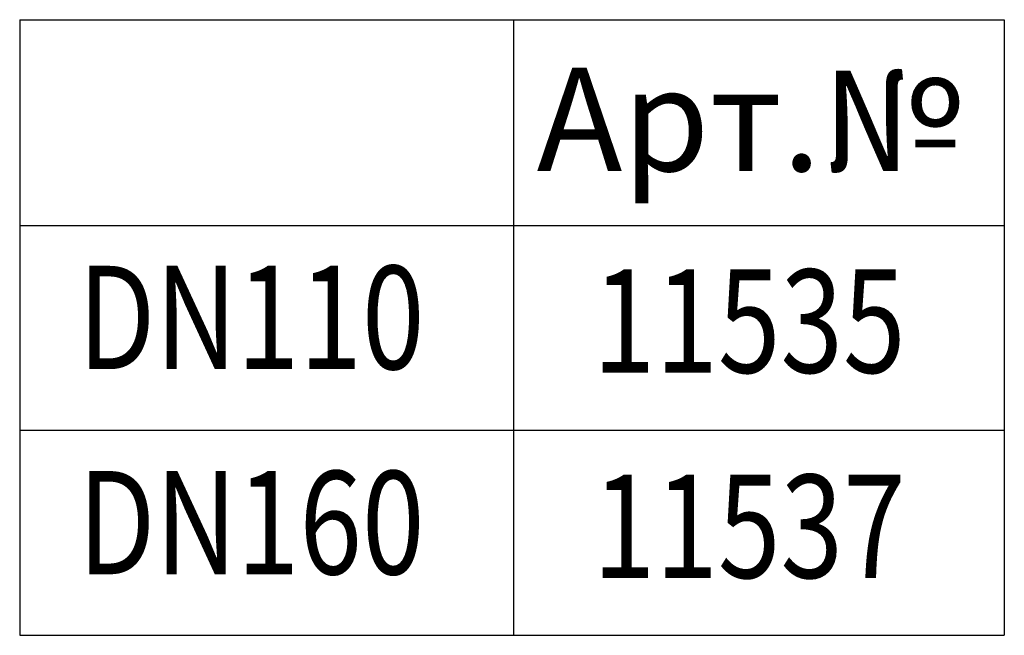
# Model space of a CAD drawing. Extents: x 98176 to 107561, y -659 to 5135.
# Drawn here: x 103135 to 103378, y -140 to 12 of the extents above; entities that cross this region are included whole.
import ezdxf

# ---------------------------------------------------------------- set-up
doc = ezdxf.new("R2010")
doc.units = 0
doc.header["$LTSCALE"] = 2.5
for name, color, linetype in [('DEUTSCH', 10, 'CONTINUOUS'), ('DUENN', 10, 'CONTINUOUS'), ('TEXT35', 10, 'CONTINUOUS')]:
    doc.layers.add(name, color=color, linetype=linetype)
doc.styles.add('ACO', font='trebuc.ttf', dxfattribs={"width": 0.8})

msp = doc.modelspace()

# ---------------------------------------------------------------- linework, layer by layer
at = {"layer": 'DUENN', "color": 133}
for p, q in [((103134.69, 11.95), (103377.89, 11.95)), ((103134.69, 11.95), (103134.69, -140.04)), ((103256.65, 11.95), (103256.65, -140.04)), ((103377.89, 11.95), (103377.89, -89.38)), ((103134.69, -38.88), (103377.89, -38.88)), ((103377.89, -38.71), (103377.89, -140.04)), ((103134.69, -89.38), (103377.89, -89.38)), ((103134.69, -140.04), (103377.89, -140.04))]:
    msp.add_line(p, q, dxfattribs=at)

# ---------------------------------------------------------------- texts
at = {"layer": 'DEUTSCH', "color": 133, "insert": (103314.87, -15.99), "char_height": 25.5, "width": 258.3165, "attachment_point": 5, "style": 'ACO'}
msp.add_mtext('Арт.№', dxfattribs=at)
at = {"layer": 'TEXT35', "color": 133, "style": 'ACO', "width": 0.8}
for s, p in [('DN110', (103149.07, -74.32)), ('11535', (103276.27, -75.22)), ('DN160', (103149.07, -124.98)), ('11537', (103276.27, -125.88))]:
    msp.add_text(s, height=25.5, dxfattribs=at).set_placement(p)

doc.saveas('drawing.dxf')
